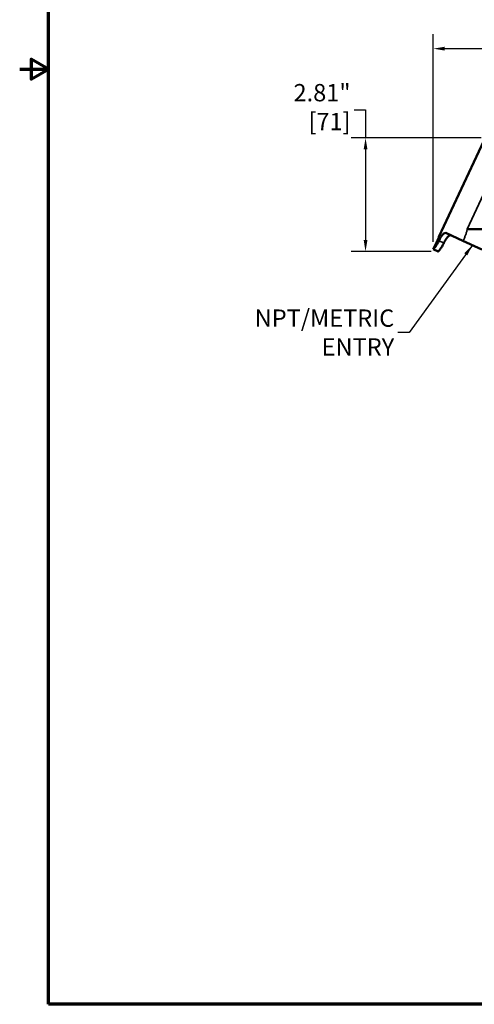
# Model space of a CAD drawing. Units: inches. Extents: x 0.4 to 62.4, y 0.4 to 48.2.
# Drawn here: x 0.4 to 11.7, y 1.1 to 25.5 of the extents above; entities that cross this region are included whole.
import ezdxf

# ---------------------------------------------------------------- set-up
doc = ezdxf.new("R2010")
doc.units = ezdxf.units.IN
doc.header["$LTSCALE"] = 2.857143
doc.header["$MEASUREMENT"] = 0
for name, color, linetype, lineweight in [('Border (ANSI)', 7, 'Continuous', 70), ('Dimension (ANSI)', 7, 'Continuous', 25), ('Symbol (ANSI)', 7, 'Continuous', 25), ('Visible (ANSI)', 7, 'Continuous', 50), ('Visible Narrow (ANSI)', 7, 'Continuous', 35)]:
    doc.layers.add(name, color=color, linetype=linetype, lineweight=lineweight)
doc.styles.add('Note Text (ANSI)', font='tahoma.ttf')
doc.dimstyles.new('Default (ANSI)', dxfattribs={"dimscale": 2.857143, "dimtxt": 0.15, "dimasz": 0.098425, "dimexe": 0.125, "dimexo": 0.0625, "dimgap": 0.031496, "dimtad": 0, "dimtih": 1, "dimtoh": 1, "dimrnd": 1e-08, "dimzin": 4, "dimdsep": 46, "dimtxsty": 'Note Text (ANSI)', "dimcen": 0.09, "dimdle": 0.393701, "dimclrd": 256, "dimclre": 256, "dimclrt": 256, "dimadec": 0, "dimazin": 1, "dimtfac": 1, "dimtofl": 0, "dimtmove": 0, "dimatfit": 3, "dimfxl": 1, "dimtolj": 1, "dimtzin": 4, "dimlwd": -1, "dimlwe": -1, "dimarcsym": 0})
doc.dimstyles.new('Default (ANSI)$7', dxfattribs={"dimscale": 2.857143, "dimtxt": 0.15, "dimasz": 0.098425, "dimexe": 0.125, "dimexo": 0.0625, "dimgap": 0.031496, "dimtad": 0, "dimtih": 1, "dimtoh": 1, "dimrnd": 1e-08, "dimzin": 4, "dimdsep": 46, "dimtxsty": 'Note Text (ANSI)', "dimcen": 0.09, "dimdle": 0.393701, "dimclrd": 256, "dimclre": 256, "dimclrt": 256, "dimadec": 0, "dimazin": 1, "dimtfac": 1, "dimtofl": 0, "dimtmove": 0, "dimatfit": 3, "dimfxl": 1, "dimtolj": 1, "dimtzin": 4, "dimlwd": -1, "dimlwe": -1, "dimarcsym": 0})

# ---------------------------------------------------------------- blocks, each defined once
blk = doc.blocks.new('Borders Default Border')
at = {"layer": 'Border (ANSI)', "flags": 128}
for points in [[(0.3937, 0.3937), (0.3937, 16.6063), (21.6063, 16.6063), (21.6063, 0.3937), (0.3937, 0.3937)], [(0.1437, 8.5), (0.3937, 8.5), (0.2437, 8.5866), (0.2437, 8.4134), (0.3937, 8.5)]]:
    blk.add_lwpolyline(points, dxfattribs=at)
blk = doc.blocks.new('*D19')
at = {"layer": 'Defpoints', "color": 0, "transparency": 16777216}
for p in [(26.763, 24.79), (10.657, 19.825), (26.763, 13.511)]:
    blk.add_point(p, dxfattribs=at)
at = {"layer": 'Dimension (ANSI)', "transparency": 16777216}
for p, q in [((10.657, 20.003), (10.657, 25.147)), ((26.763, 13.69), (26.763, 25.147)), ((10.938, 24.79), (17.693, 24.79)), ((26.482, 24.79), (19.727, 24.79))]:
    blk.add_line(p, q, dxfattribs=at)
for points in [[(10.938, 24.837), (10.938, 24.743), (10.657, 24.79)], [(26.482, 24.837), (26.482, 24.743), (26.763, 24.79)]]:
    blk.add_solid(points, dxfattribs=at)
at = {"layer": 'Dimension (ANSI)', "transparency": 16777216, "insert": (18.71, 25.432), "char_height": 0.42857, "attachment_point": 2, "style": 'Note Text (ANSI)'}
blk.add_mtext('\\A1; \\fTahoma|b0|i0;\\H0.4286;16.11"\\P[409]', dxfattribs=at)
blk = doc.blocks.new('*D21')
at = {"layer": 'Defpoints', "color": 0, "transparency": 16777216}
for p in [(12.024, 22.578), (8.978, 19.767), (10.781, 19.767)]:
    blk.add_point(p, dxfattribs=at)
at = {"layer": 'Dimension (ANSI)', "transparency": 16777216}
for p, q in [((8.697, 23.271), (8.978, 23.271)), ((8.978, 23.271), (8.978, 22.578)), ((11.845, 22.578), (8.621, 22.578)), ((8.978, 22.297), (8.978, 20.048)), ((10.603, 19.767), (8.621, 19.767))]:
    blk.add_line(p, q, dxfattribs=at)
for points in [[(8.932, 22.297), (9.025, 22.297), (8.978, 22.578)], [(8.932, 20.048), (9.025, 20.048), (8.978, 19.767)]]:
    blk.add_solid(points, dxfattribs=at)
at = {"layer": 'Dimension (ANSI)', "transparency": 16777216, "insert": (8.607, 23.914), "char_height": 0.42857, "attachment_point": 3, "style": 'Note Text (ANSI)'}
blk.add_mtext('\\A1; \\fTahoma|b0|i0;\\H0.4286;2.81"\\P[71]', dxfattribs=at)

msp = doc.modelspace()

# ---------------------------------------------------------------- linework, layer by layer
at = {"layer": 'Visible (ANSI)'}
for p, q in [((11.906, 22.506), (10.798, 20.13)), ((12.16, 20.316), (11.492, 20.316)), ((10.985, 20.223), (11.391, 20.034)), ((11.862, 19.814), (11.391, 20.034)), ((10.725, 19.973), (10.656, 19.825)), ((10.656, 19.825), (10.657, 19.825)), ((10.781, 19.767), (10.657, 19.825))]:
    msp.add_line(p, q, dxfattribs=at)
for points, knots in [([(10.657, 19.825), (10.658, 19.824), (10.663, 19.829), (10.681, 19.848), (10.694, 19.864), (10.721, 19.9), (10.736, 19.924), (10.768, 19.977), (10.784, 20.007), (10.797, 20.035)], [2.9285335, 2.9285335, 2.9285335, 2.9285335, 3.1701301, 3.1701301, 3.4117267, 3.4117267, 3.6509977, 3.6509977, 3.8902687, 3.8902687, 3.8902687, 3.8902687]), ([(10.798, 20.13), (10.798, 20.13), (10.797, 20.128), (10.794, 20.12), (10.792, 20.114), (10.786, 20.099), (10.782, 20.09), (10.774, 20.071), (10.769, 20.06), (10.764, 20.05), (10.76, 20.041), (10.755, 20.03), (10.745, 20.011), (10.741, 20.003), (10.733, 19.989), (10.73, 19.983), (10.726, 19.975), (10.725, 19.973), (10.725, 19.973)], [-0.3311801, -0.3311801, -0.3311801, -0.3311801, -0.2483851, -0.2483851, -0.1655901, -0.1655901, -0.0827951, -0.0827951, 0, 0, 0, 0.0827951, 0.0827951, 0.1655901, 0.1655901, 0.2483851, 0.2483851, 0.3311801, 0.3311801, 0.3311801, 0.3311801]), ([(10.797, 20.035), (10.81, 20.064), (10.826, 20.093), (10.858, 20.146), (10.875, 20.169), (10.907, 20.204), (10.924, 20.217), (10.956, 20.23), (10.972, 20.229), (10.985, 20.223)], [0, 0, 0, 0, 0.239271, 0.239271, 0.478542, 0.478542, 0.7201386, 0.7201386, 0.9617352, 0.9617352, 0.9617352, 0.9617352]), ([(11.11, 20.165), (11.096, 20.172), (11.08, 20.173), (11.046, 20.16), (11.029, 20.147), (10.997, 20.113), (10.98, 20.09), (10.947, 20.037), (10.932, 20.007), (10.918, 19.979)], [0.992337, 0.992337, 0.992337, 0.992337, 1.2346557, 1.2346557, 1.4769744, 1.4769744, 1.7162673, 1.7162673, 1.9555602, 1.9555602, 1.9555602, 1.9555602]), ([(10.918, 19.979), (10.905, 19.95), (10.89, 19.92), (10.858, 19.867), (10.842, 19.844), (10.816, 19.807), (10.803, 19.791), (10.786, 19.771), (10.782, 19.766), (10.781, 19.767)], [-1.95561, -1.95561, -1.95561, -1.95561, -1.7163171, -1.7163171, -1.4770242, -1.4770242, -1.2347055, -1.2347055, -0.9923867, -0.9923867, -0.9923867, -0.9923867])]:
    msp.add_open_spline(points, degree=3, knots=knots, dxfattribs=at)
at = {"layer": 'Visible Narrow (ANSI)'}
for p, q in [((12.334, 22.122), (11.492, 20.316)), ((10.797, 20.035), (10.918, 19.979))]:
    msp.add_line(p, q, dxfattribs=at)
msp.add_open_spline([(11.391, 20.034), (11.392, 20.034), (11.392, 20.034), (11.393, 20.035), (11.394, 20.035), (11.394, 20.036), (11.395, 20.036), (11.396, 20.037), (11.397, 20.039), (11.398, 20.04), (11.4, 20.042), (11.401, 20.045), (11.403, 20.048), (11.406, 20.054), (11.409, 20.059), (11.411, 20.065), (11.417, 20.076), (11.422, 20.088), (11.427, 20.1), (11.437, 20.124), (11.446, 20.147), (11.455, 20.171), (11.463, 20.195), (11.471, 20.219), (11.479, 20.244), (11.482, 20.256), (11.486, 20.268), (11.489, 20.281), (11.49, 20.287), (11.492, 20.293), (11.493, 20.299), (11.493, 20.302), (11.494, 20.305), (11.494, 20.308), (11.494, 20.31), (11.494, 20.312), (11.494, 20.313), (11.494, 20.314), (11.494, 20.315), (11.493, 20.315), (11.493, 20.316), (11.493, 20.316), (11.492, 20.316)], degree=3, knots=[0, 0, 0, 0, 0.007812, 0.007812, 0.007812, 0.015625, 0.015625, 0.015625, 0.03125, 0.03125, 0.03125, 0.0625, 0.0625, 0.0625, 0.125, 0.125, 0.125, 0.25, 0.25, 0.25, 0.5, 0.5, 0.5, 0.75, 0.75, 0.75, 0.875, 0.875, 0.875, 0.9375, 0.9375, 0.9375, 0.96875, 0.96875, 0.96875, 0.984375, 0.984375, 0.984375, 0.992187, 0.992187, 0.992187, 1, 1, 1, 1], dxfattribs=at)

# ---------------------------------------------------------------- block references
at = {"xscale": 2.857142857142857, "yscale": 2.857142857142857, "zscale": 2.857142857142857}
msp.add_blockref('Borders Default Border', (0, 0), dxfattribs=at)

# ---------------------------------------------------------------- texts
at = {"layer": 'Symbol (ANSI)', "insert": (9.689, 17.76), "char_height": 0.42857, "width": 5.32137, "attachment_point": 6, "style": 'Note Text (ANSI)'}
msp.add_mtext('{\\fTahoma|b0|i0;NPT/METRIC ENTRY}', dxfattribs=at)

# ---------------------------------------------------------------- dimensions: what is measured, and where the dimension line sits
at = {"layer": 'Dimension (ANSI)'}
for base, p1, p2, angle, text, override, picture, middle in [((26.763, 24.79), (10.657, 19.825), (26.763, 13.511), 180, ' \\fTahoma|b0|i0;\\H0.4286;<>"\\X[409]', {"dimgap": 0.031496, "dimtih": 0, "dimtoh": 0, "dimdec": 2, "dimpost": '\\X', "dimtol": 0, "dimlim": 0, "dimtp": 0, "dimtm": 0, "dimtdec": 2, "dimatfit": 1, "dimtvp": -0.25}, '*D19', (18.71, 24.79)), ((8.978, 19.767), (12.024, 22.578), (10.781, 19.767), 90, ' \\fTahoma|b0|i0;\\H0.4286;<>"\\X[71]', {"dimgap": 0.031496, "dimdec": 2, "dimpost": '\\X', "dimtol": 0, "dimlim": 0, "dimtp": 0, "dimtm": 0, "dimtdec": 2, "dimtmove": 1, "dimatfit": 2, "dimtvp": -0.25}, '*D21', (8.942, 23.271))]:
    dim = msp.add_linear_dim(base=base, p1=p1, p2=p2, angle=angle, text=text, dimstyle='Default (ANSI)', override=override, dxfattribs=at)
    dim.commit()
    dim.dimension.update_dxf_attribs({"geometry": picture, "text_midpoint": middle, "dimtype": 160})

# ---------------------------------------------------------------- leaders
at = {"layer": 'Symbol (ANSI)', "annotation_type": 0, "has_hookline": 1, "hookline_direction": 1, "text_width": 5.275}
msp.add_leader([(11.627, 19.924), (10.06, 17.76), (9.779, 17.76)], dimstyle='Default (ANSI)$7', override={"dimtad": 0}, dxfattribs=at)

doc.saveas('drawing.dxf')
